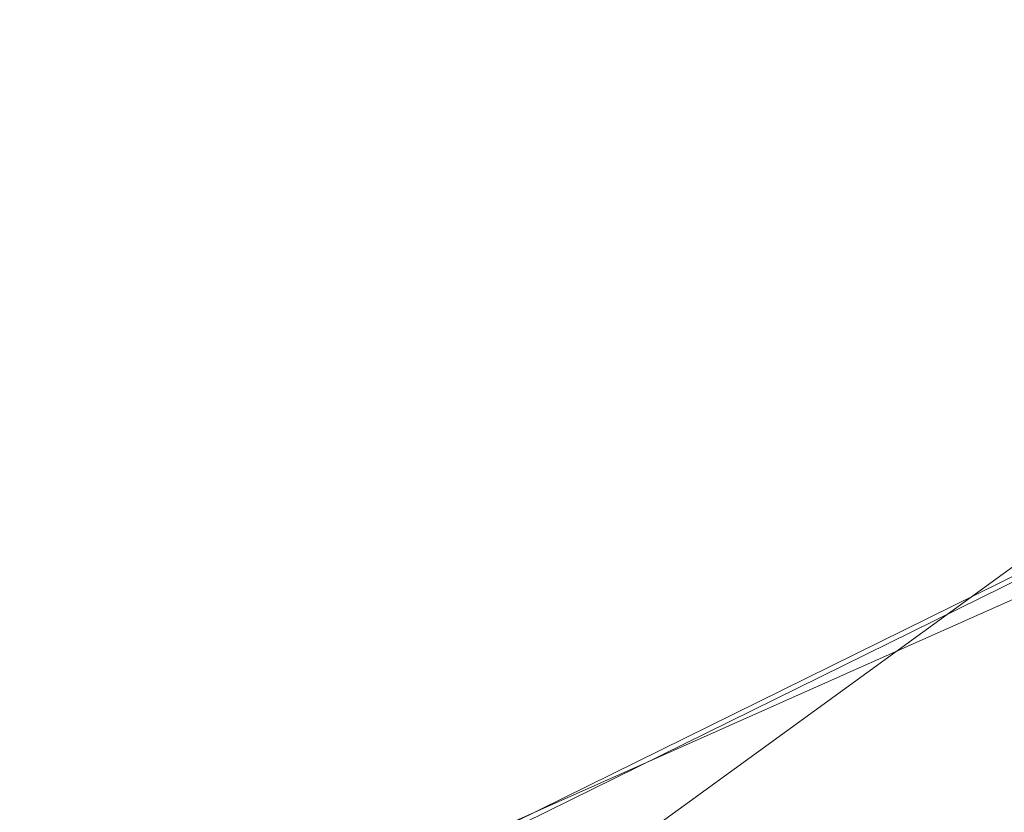
# Model space of a CAD drawing. Units: metres. Extents: x -0.375 to 0.375, y -0.375 to 0.375.
# Drawn here: x 0.163 to 0.179, y -0.309 to -0.296 of the extents above; entities that cross this region are included whole.
import ezdxf

# ---------------------------------------------------------------- set-up
doc = ezdxf.new("R2010")
doc.units = ezdxf.units.M
doc.header["$MEASUREMENT"] = 0
doc.layers.add('1', color=7, linetype='Continuous', true_color=0xffffff)

# ---------------------------------------------------------------- blocks, each defined once
blk = doc.blocks.new('8ca45295-6e81-418b-82d0-dce94bac9a1a')
at = {"layer": '1', "color": 7, "linetype": 'Continuous', "lineweight": 18}
for points in [[(1218.849733, -285.21052, 197.553635), (1093.045443, -347.250342, 197.553635), (1000, 0, 212.053627)], [(1000, 0, 214.053631), (1093.06632, -347.328246, 199.553639), (1218.898833, -285.274506, 199.553639)]]:
    blk.add_3dface(points, dxfattribs=at)
blk = doc.blocks.new('361fcb7c-9d54-4f36-8cb0-c1276da7954a')
at = {"layer": '1', "color": 7, "linetype": 'Continuous', "lineweight": 18}
for centre, radius in [((0, 0, 199.554), 368), ((0, 0, 197.554), 368), ((0, 0, 199.554), 359.581), ((0, 0, 197.554), 359.5)]:
    blk.add_circle(centre, radius, dxfattribs=at)
at = {"layer": '1', "color": 252, "linetype": 'Continuous', "lineweight": 18}
for points in [[(174.202, -321.267, 187.601), (229.82, -255.623, 176.998), (204.446, -291.268, 182.674)], [(229.82, -255.623, 176.998), (174.202, -321.267, 187.601), (181.543, -310.9, 184.812)], [(204.446, -291.268, 182.674), (191.885, -308.911, 186.677), (174.202, -321.267, 187.601)]]:
    blk.add_3dface(points, dxfattribs=at)
at = {"layer": '1', "color": 7, "linetype": 'Continuous', "lineweight": 18}
for points in [[(193.845, -293.917, 199.554), (146.255, -328.493, 199.554), (149.679, -336.185, 199.554), (184, -318.697, 199.554)], [(123.31, -330.021, 197.554), (198.442, -296.57, 197.554), (208.681, -302.482, 197.554), (172.766, -324.925, 197.554)], [(76.512, -359.958, 199.554), (76.512, -359.958, 197.554), (216.305, -297.718, 197.554), (216.305, -297.718, 199.554)]]:
    blk.add_3dface(points, dxfattribs=at)
at = {"lineweight": 18}
blk.add_blockref('8ca45295-6e81-418b-82d0-dce94bac9a1a', (-1000, 0), dxfattribs=at)
blk = doc.blocks.new('XCAD-AB88ADCE-AF07-4732-9A3F-272D0D937476', base_point=(-0.375, 0.375))
at = {"lineweight": 18, "xscale": 0.001, "yscale": 0.001, "zscale": 0.001}
blk.add_blockref('361fcb7c-9d54-4f36-8cb0-c1276da7954a', (0, 0, 4.921), dxfattribs=at)

msp = doc.modelspace()

# ---------------------------------------------------------------- block references
msp.add_blockref('XCAD-AB88ADCE-AF07-4732-9A3F-272D0D937476', (-0.375, 0.375))

doc.saveas('drawing.dxf')
